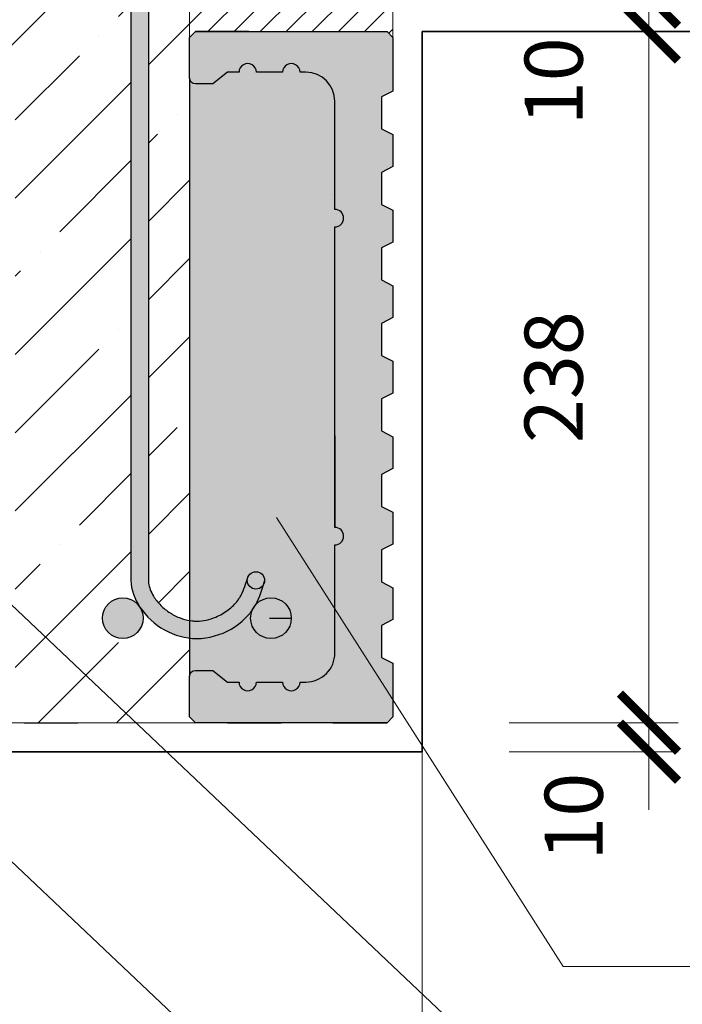
# Model space of a CAD drawing. Units: millimetres. Extents: x 29274 to 31146, y -2159 to -746.
# Drawn here: x 30231 to 30459, y -1845 to -1506 of the extents above; entities that cross this region are included whole.
import ezdxf

# ---------------------------------------------------------------- set-up
doc = ezdxf.new("R2010")
doc.units = ezdxf.units.MM
doc.header["$PDMODE"] = 3
doc.layers.get('0').update_dxf_attribs({"lineweight": 18})
for name, color, linetype, lineweight in [('_WCP detail tenka', 7, 'Continuous', 18), ('ROZVRŽENÍ', 7, 'Continuous', 18), ('šRAFY', 7, 'Continuous', 18)]:
    doc.layers.add(name, color=color, linetype=linetype, lineweight=lineweight)
doc.layers.add('Beton', color=8, linetype='Continuous')
doc.layers.add('Malta', color=8, linetype='Continuous')
doc.styles.get("Standard").update_dxf_attribs({"font": 'ARIAL.TTF'})
doc.styles.add('Techlist', font='ARIALI.TTF')
doc.dimstyles.new('technicke listy', dxfattribs={"dimtxt": 20, "dimasz": 20, "dimexe": 10, "dimexo": 30, "dimgap": 20, "dimtad": 1, "dimdec": 0, "dimtxsty": 'Techlist', "dimblk": 'ARCHTICK', "dimcen": 50, "dimdle": 10, "dimclrd": 256, "dimclre": 256, "dimadec": 0, "dimazin": 0, "dimtfac": 1, "dimtdec": 0, "dimtmove": 2, "dimatfit": 3, "dimfxl": 0, "dimlwd": -1, "dimlwe": -1, "dimarcsym": 0})
doc.dimstyles.new('Vykres polystyren', dxfattribs={"dimtxt": 20, "dimasz": 20, "dimexe": 10, "dimexo": 30, "dimgap": 20, "dimtad": 1, "dimdec": 0, "dimtxsty": 'Standard', "dimblk": 'ARCHTICK', "dimcen": 50, "dimdle": 10, "dimclrd": 256, "dimclre": 256, "dimadec": 0, "dimazin": 0, "dimtfac": 1, "dimtdec": 0, "dimtmove": 0, "dimatfit": 3, "dimfxl": 0, "dimlwd": -1, "dimlwe": -1, "dimarcsym": 0})

# ---------------------------------------------------------------- blocks, each defined once
blk = doc.blocks.new('_ArchTick')
at = {"color": 0, "linetype": 'ByBlock', "const_width": 0.15}
blk.add_lwpolyline([(-0.5, -0.5), (0.5, 0.5)], dxfattribs=at)
blk = doc.blocks.new('*D3')
at = {"layer": '_WCP detail tenka'}
for p, q in [((30447.83608064447, -1499.959348814302), (30447.83608064447, -1757.959348814302)), ((30399.73173600098, -1509.959348814302), (30457.83608064447, -1509.959348814302)), ((30399.73173600099, -1747.959348814302), (30457.83608064447, -1747.959348814302))]:
    blk.add_line(p, q, dxfattribs=at)
at = {"layer": 'Defpoints', "color": 0}
for p in [(30369.73173600098, -1509.959348814302), (30369.73173600099, -1747.959348814302), (30447.83608064447, -1747.959348814302)]:
    blk.add_point(p, dxfattribs=at)
at = {"layer": '_WCP detail tenka', "xscale": 20, "yscale": 20, "zscale": 20}
for p, rotation in [((30447.83608064447, -1509.959348814302), 90), ((30447.83608064447, -1747.959348814302), 270)]:
    blk.add_blockref('_ArchTick', p, dxfattribs=dict(at, rotation=rotation))
at = {"layer": '_WCP detail tenka', "color": 0, "insert": (30417.61779960763, -1628.959348814297), "char_height": 20, "attachment_point": 5, "rotation": 90, "style": 'Techlist'}
blk.add_mtext('238', dxfattribs=at)
blk = doc.blocks.new('*D19')
at = {"layer": '_WCP detail tenka'}
for p, q in [((30447.83608064447, -1497.959348814309), (30447.83608064447, -1477.959348814309)), ((30395.64880124506, -1497.959348814309), (30457.83608064447, -1497.959348814309)), ((30447.83608064447, -1509.959348814302), (30447.83608064447, -1497.959348814309)), ((30399.73173600098, -1509.959348814302), (30457.83608064447, -1509.959348814302)), ((30447.83608064447, -1509.959348814302), (30447.83608064447, -1529.959348814302))]:
    blk.add_line(p, q, dxfattribs=at)
at = {"layer": 'Defpoints', "color": 0}
for p in [(30365.64880124506, -1497.959348814309), (30447.83608064447, -1497.959348814309), (30369.73173600098, -1509.959348814302)]:
    blk.add_point(p, dxfattribs=at)
at = {"layer": '_WCP detail tenka', "xscale": 20, "yscale": 20, "zscale": 20}
for p, rotation in [((30447.83608064447, -1497.959348814309), 270), ((30447.83608064447, -1509.959348814302), 90)]:
    blk.add_blockref('_ArchTick', p, dxfattribs=dict(at, rotation=rotation))
at = {"layer": '_WCP detail tenka', "color": 0, "insert": (30417.62462089003, -1527.082270140294), "char_height": 20, "attachment_point": 5, "rotation": 90, "style": 'Techlist'}
blk.add_mtext('10', dxfattribs=at)
blk = doc.blocks.new('*D26')
at = {"layer": '_WCP detail tenka'}
for p, q in [((30447.83608064447, -1747.959348814302), (30447.83608064447, -1727.959348814302)), ((30399.73173600098, -1747.959348814302), (30457.83608064447, -1747.959348814302)), ((30447.83608064447, -1747.959348814302), (30447.83608064447, -1757.96050993268)), ((30399.73173600098, -1757.96050993268), (30457.83608064447, -1757.96050993268)), ((30447.83608064447, -1757.96050993268), (30447.83608064447, -1777.96050993268))]:
    blk.add_line(p, q, dxfattribs=at)
at = {"layer": 'Defpoints', "color": 0}
for p in [(30369.73173600098, -1747.959348814302), (30369.73173600098, -1757.96050993268), (30447.83608064447, -1757.96050993268)]:
    blk.add_point(p, dxfattribs=at)
at = {"layer": '_WCP detail tenka', "xscale": 20, "yscale": 20, "zscale": 20}
for p, rotation in [((30447.83608064447, -1747.959348814302), 270), ((30447.83608064447, -1757.96050993268), 90)]:
    blk.add_blockref('_ArchTick', p, dxfattribs=dict(at, rotation=rotation))
at = {"layer": '_WCP detail tenka', "color": 0, "insert": (30424.54163161735, -1780.328237017529), "char_height": 20, "attachment_point": 5, "rotation": 90, "style": 'Techlist'}
blk.add_mtext('10', dxfattribs=at)

msp = doc.modelspace()

# ---------------------------------------------------------------- hatches: boundary and pattern name
at = {"layer": 'Beton'}
h = msp.add_hatch(dxfattribs=at)
h.set_pattern_fill('ANSI35', color=256, scale=6, style=0)
h.set_pattern_definition([(45, (-14698.91596005644, -4468.330707554154), (-26.94076836320745, 26.94076836320746), []), (45, (-14671.97518005644, -4468.330707554154), (-26.94076836320745, 26.94076836320746), [47.625, -9.524999999999999, 0, -9.524999999999999])])
edge = h.paths.add_edge_path()
edge.add_line((30992.14922203685, -1207.959348814309), (30089.73173600098, -1207.959348814309))
edge.add_line((30089.73173600098, -1207.959348814309), (30089.73173600098, -1507.959348814302))
edge.add_line((30089.73173600098, -1507.959348814302), (30159.73173600098, -1507.959348814302))
edge.add_line((30159.73173600098, -1507.959348814302), (30159.73173600098, -1518.021875964615))
edge.add_arc((30194.73173600099, -1589.959348814298), 80, 64.05552022763112, 115.9444797723769, ccw=False)
edge.add_line((30229.73173600099, -1518.021875964604), (30229.73173600099, -1730.959348814302))
edge.add_line((30229.73173600099, -1730.959348814302), (30229.73173600099, -1744.959348814303))
edge.add_line((30229.73173600099, -1744.959348814303), (30226.73173600099, -1747.959348814301))
edge.add_line((30226.73173600099, -1747.959348814301), (30291.73173600098, -1747.959348814301))
edge.add_line((30291.73173600098, -1747.959348814301), (30289.73173600098, -1745.959348814302))
edge.add_line((30289.73173600098, -1745.959348814302), (30289.73173600098, -1731.959348814302))
edge.add_line((30289.73173600098, -1731.959348814302), (30289.73173600099, -1718.814895500152))
edge.add_spline(control_points=[(30289.73173600099, -1718.814895500154), (30282.86478658093, -1718.011763276187), (30276.42989875065, -1713.925425034448), (30272.62883080082, -1708.187840770832)], knot_values=[9.728805408450352, 9.728805408450352, 9.728805408450352, 9.728805408450352, 29.68851080958503, 29.68851080958503, 29.68851080958503, 29.68851080958503], degree=3, periodic=0)
edge.add_arc((30266.73173600098, -1711.959348814309), 7, 2.9672264645341784e-11, 32.60109350862399, ccw=False)
edge.add_arc((30266.73173600098, -1711.959348814305), 7, -180, 0, ccw=False)
edge.add_arc((30266.73173600098, -1711.959348814305), 7, 34.01323788440948, 180.0000000000074, ccw=False)
edge.add_spline(control_points=[(30272.5340944642, -1708.043657781507), (30270.73439467424, -1705.281854333692), (30269.54912450253, -1702.146686037019), (30269.54912450253, -1698.959348814305)], knot_values=[0, 0, 0, 0, 9.56201166814085, 9.56201166814085, 9.56201166814085, 9.56201166814085], degree=3, periodic=0)
edge.add_line((30269.54912450252, -1698.959348814262), (30269.54912450253, -1497.959348814309))
edge.add_line((30269.54912450253, -1497.959348814309), (30234.73173600098, -1497.959348814309))
edge.add_line((30234.73173600098, -1497.959348814309), (30234.73173600097, -1437.95934881431))
edge.add_line((30234.73173600097, -1437.95934881431), (30262.3837980039, -1437.959348814309))
edge.add_line((30262.3837980039, -1437.959348814309), (30269.54912450252, -1425.635535165511))
edge.add_line((30269.54912450252, -1425.635535165511), (30269.54912450251, -1415.953140537485))
edge.add_line((30269.54912450251, -1415.953140537485), (30164.35751071635, -1415.953140537482))
edge.add_arc((30164.35751071635, -1406.953140537482), 8.999999999999998, 180, 270, ccw=False)
edge.add_line((30155.35751071635, -1406.953140537482), (30155.35751071635, -1269.624417678808))
edge.add_arc((30164.35751071635, -1269.624417678808), 8.999999999999998, 90, 180, ccw=False)
edge.add_line((30164.35751071635, -1260.624417678808), (30305.19384457096, -1260.624417678808))
edge.add_arc((30305.19384457096, -1269.624417678808), 8.999999999999998, 0, 90, ccw=False)
edge.add_line((30314.19384457096, -1269.624417678808), (30314.19384457096, -1327.629549372096))
edge.add_line((30314.19384457096, -1327.629549372096), (30327.14265002191, -1327.629549372096))
edge.add_arc((30334.3610058415, -1336.02540726702), 11.07226672953433, 88.08121996004849, 130.6873626606537, ccw=False)
edge.add_arc((30335.10246616047, -1336.02540726702), 11.07226672953428, 49.312637339347816, 91.91878003995151, ccw=False)
edge.add_line((30342.32082198006, -1327.629549372095), (30359.73173600099, -1327.629549372095))
edge.add_line((30359.73173600099, -1327.629549372095), (30359.73173600098, -1267.959348814309))
edge.add_line((30359.73173600098, -1267.959348814309), (30964.53978065166, -1267.959348814309))
edge.add_line((30964.53978065166, -1267.959348814309), (30975.58355720574, -1267.95934881431))
edge.add_line((30975.58355720574, -1267.95934881431), (30992.14922203685, -1207.959348814309))
h.paths.add_polyline_path([(30330.05307317375, -1261.624417678808, -1), (30324.05307317375, -1261.624417678808, -1)], flags=16)
h.paths.add_polyline_path([(30530.05307317375, -1261.624417678808, -1), (30524.05307317375, -1261.624417678808, -1)], flags=16)
h.paths.add_polyline_path([(30730.05307317375, -1261.624417678808, -1), (30724.05307317375, -1261.624417678808, -1)], flags=16)
h.paths.add_polyline_path([(30314.19384457096, -1269.624417678808, 0.4142135623730951), (30305.19384457096, -1260.624417678808), (30164.35751071635, -1260.624417678808, 0.4142135623730951), (30155.35751071635, -1269.624417678808), (30155.35751071635, -1406.953140537482, 0.4142135623730951), (30164.35751071635, -1415.953140537482), (30269.54912450253, -1415.953140537485), (30269.54912450253, -1359.959348814305, -0.4142132398368651), (30272.54912119891, -1356.959348814304, -0.4142133204706493), (30268.54912450253, -1352.959348814305, -1), (30276.54912450253, -1352.959348814305, -0.4142135623730951), (30272.54912450253, -1356.959348814305, -0.4142135623723848), (30275.54912450253, -1359.959348814305), (30275.54912450253, -1415.315993982415), (30314.19384457095, -1348.850030606577)], flags=17)
h.paths.add_polyline_path([(30158.35751071635, -1269.624417678808, -1), (30170.35751071635, -1269.624417678808, -1)], flags=16)
h.paths.add_polyline_path([(30299.19384457096, -1269.624417678808, -1), (30311.19384457096, -1269.624417678808, -1)], flags=16)
h.paths.add_polyline_path([(30170.35751071635, -1406.953140537482, -1), (30158.35751071635, -1406.953140537482, -1)], flags=16)
h.paths.add_polyline_path([(30359.73173600099, -1327.629549372095), (30342.32082198006, -1327.629549372095, -0.1148088203510146), (30345.28583022302, -1331.678662864666), (30359.73173600098, -1356.524516131801)], flags=17)
h.paths.add_polyline_path([(30324.17764177894, -1331.678662864686, -0.1148088203515779), (30327.14265002191, -1327.629549372095), (30314.19384457096, -1327.629549372096), (30314.19384457096, -1348.850030606574)], flags=16)
h.paths.add_polyline_path([(30345.28583022303, -1331.678662864686, 0.1148088203515784), (30342.32082198006, -1327.629549372095), (30327.14265002191, -1327.629549372095, 0.1148088203515779), (30324.17764177894, -1331.678662864686), (30314.19384457097, -1348.850030606584), (30314.19384457096, -1406.953140537486, -0.4142135623730951), (30305.19384457096, -1415.953140537486), (30275.54912450253, -1415.953140537484), (30275.54912450253, -1437.95934881431), (30359.73173600098, -1437.95934881431), (30359.73173600098, -1356.524516131791)], flags=17)
h.paths.add_polyline_path([(30314.19384457095, -1348.850030606576), (30275.54912450253, -1415.315993982404), (30275.54912450253, -1415.953140537485), (30305.19384457096, -1415.953140537486, 0.4142135623730951), (30314.19384457096, -1406.953140537486)], flags=16)
h.paths.add_polyline_path([(30311.19384457096, -1406.953140537486, -1), (30299.19384457096, -1406.953140537486, -1)], flags=16)
h.paths.add_polyline_path([(30269.54912450253, -1425.635535165489), (30262.38379800389, -1437.959348814309), (30269.54912450253, -1437.959348814309)], flags=17)
edge = h.paths.add_edge_path(flags=17)
edge.add_line((30289.73173600098, -1525.959348814302), (30289.73173600098, -1511.959348814302))
edge.add_line((30289.73173600098, -1511.959348814302), (30289.73173600098, -1497.95934881431))
edge.add_line((30289.73173600098, -1497.95934881431), (30275.54912450253, -1497.95934881431))
edge.add_line((30275.54912450253, -1497.95934881431), (30275.54912450252, -1698.959348814297))
edge.add_spline(control_points=[(30275.54912450253, -1698.959348814305), (30275.54912450253, -1699.274014473312), (30275.57068344283, -1699.597637224126), (30275.70504778098, -1700.611094010776), (30275.89051217144, -1701.335581202065), (30276.46119328612, -1702.838133891521), (30276.846420644, -1703.614438926086), (30277.65805595982, -1704.938721600431), (30278.04218158009, -1705.48893786103), (30278.87488746991, -1706.545538088778), (30279.32541271885, -1707.054783906427), (30280.76676508663, -1708.511275948578), (30281.8478358943, -1709.38675404873), (30284.16678187644, -1710.878616642201), (30285.40408981038, -1711.494702424143), (30287.67976672269, -1712.323099747147), (30288.70565976974, -1712.592679325314), (30289.73173600098, -1712.759354047455)], knot_values=[0, 0, 0, 0, 1.768407154066553, 1.768407154066553, 5.3640084766076, 5.3640084766076, 8.959609799148646, 8.959609799148646, 11.56823619138452, 11.56823619138452, 14.1768625836204, 14.1768625836204, 19.39411536809215, 19.39411536809215, 24.61136815256391, 24.61136815256391, 28.74767679964388, 28.74767679964388, 28.74767679964388, 28.74767679964388], degree=3, periodic=0)
edge.add_line((30289.73173600098, -1712.759354047454), (30289.73173600098, -1525.959348814302))
at = {"layer": 'Malta'}
h = msp.add_hatch(dxfattribs=at)
h.set_pattern_fill('ANSI31,_I', color=256, scale=2, style=2)
h.set_pattern_definition([(45, (-14698.91596005644, -4468.330707554154), (-4.490128060534576, 4.490128060534577), [])])
h.paths.add_polyline_path([(30359.73173600098, -1497.959348814309), (30289.73173600098, -1497.959348814309), (30289.73173600098, -1511.959348814295), (30291.73173600098, -1509.959348814301), (30310.05616435969, -1509.959348814302), (30357.73173600098, -1509.959348814302), (30359.73173600098, -1511.959348814304)])
at = {"layer": 'šRAFY', "lineweight": 25}
h = msp.add_hatch(color=7, dxfattribs=at)
edge = h.paths.add_edge_path()
edge.add_line((30275.54912450253, -1415.953140537483), (30269.54912450253, -1415.953140537482))
edge.add_line((30269.54912450253, -1415.953140537482), (30269.54912450253, -1698.959348814256))
edge.add_spline(control_points=[(30269.54912450253, -1698.959348814305), (30269.54912450253, -1702.146686037057), (30270.73439467426, -1705.281854333767), (30272.53409446427, -1708.043657781607)], knot_values=[0, 0, 0, 0, 9.562011668256154, 9.562011668256154, 9.562011668256154, 9.562011668256154], degree=3, periodic=0)
edge.add_arc((30266.73173600096, -1711.959348814276), 6.999999999999999, 32.601093510910914, 34.013237883472584, ccw=False)
edge.add_spline(control_points=[(30272.62883080076, -1708.187840770727), (30276.42989875058, -1713.925425034396), (30282.86478658089, -1718.011763276179), (30289.73173600098, -1718.814895500153)], knot_values=[9.728805408327991, 9.728805408327991, 9.728805408327991, 9.728805408327991, 29.68851080957506, 29.68851080957506, 29.68851080957506, 29.68851080957506], degree=3, periodic=0)
edge.add_line((30289.73173600098, -1718.814895500153), (30289.73173600098, -1712.759354047454))
edge.add_spline(control_points=[(30289.73173600098, -1712.759354047454), (30288.70565976974, -1712.592679325314), (30287.67976672269, -1712.323099747147), (30285.40408981038, -1711.494702424143), (30284.16678187644, -1710.878616642201), (30281.8478358943, -1709.38675404873), (30280.76676508663, -1708.511275948578), (30279.32541271885, -1707.054783906427), (30278.87488746991, -1706.545538088778), (30278.04218158009, -1705.48893786103), (30277.65805595982, -1704.938721600431), (30276.846420644, -1703.614438926086), (30276.46119328612, -1702.838133891521), (30275.89051217144, -1701.335581202065), (30275.70504778098, -1700.611094010776), (30275.57068344283, -1699.597637224126), (30275.54912450253, -1699.274014473312), (30275.54912450253, -1698.959348814305)], knot_values=[0, 0, 0, 0, 4.136308647079979, 4.136308647079979, 9.353561431551732, 9.353561431551732, 14.57081421602348, 14.57081421602348, 17.17944060825936, 17.17944060825936, 19.78806700049524, 19.78806700049524, 23.38366832303628, 23.38366832303628, 26.97926964557733, 26.97926964557733, 28.74767679964388, 28.74767679964388, 28.74767679964388, 28.74767679964388], degree=3, periodic=0)
edge.add_line((30275.54912450253, -1698.959348814314), (30275.54912450253, -1415.953140537483))
h.paths.add_polyline_path([(30275.54912450253, -1359.959348814305, 1), (30269.54912450253, -1359.959348814305), (30269.54912450253, -1415.953140537483), (30275.54912450253, -1415.953140537483)])
edge = h.paths.add_edge_path()
edge.add_spline(control_points=[(30312.50463971849, -1707.30344240915), (30313.68193878527, -1705.172778079478), (30314.41661861755, -1702.843012414778), (30315.12365526687, -1700.515894540511)], knot_values=[55.48101703818534, 55.48101703818534, 55.48101703818534, 55.48101703820473, 62.75558283734008, 62.75558283734008, 62.75558283734008, 62.75558283734008], degree=3, periodic=0)
edge.add_arc((30312.55905677934, -1698.959348814302), 3.000000000000298, 180.0000000000608, 328.7449521400821, ccw=False)
edge.add_arc((30312.55905677934, -1698.9593488143), 3.000000000000298, 166.258941673578, 180.0000000000999, ccw=False)
edge.add_spline(control_points=[(30309.64491932444, -1698.246745913706), (30309.50039221353, -1698.672329439716), (30309.39059696686, -1699.02649603595), (30308.90627216217, -1700.557188913561), (30308.53499092144, -1701.638955734097), (30307.95974834706, -1703.008564480886), (30307.78068851998, -1703.398949695245), (30307.40872773076, -1704.133187559319), (30307.21882405625, -1704.471778029218), (30306.79008079854, -1705.16119493642), (30306.55273233714, -1705.507440752672), (30305.40975326033, -1707.027735640275), (30304.29087185557, -1708.146230504442), (30301.72549898856, -1710.101138899712), (30300.28077339287, -1710.936388719898), (30297.68524236328, -1712.023817154053), (30296.56695781918, -1712.374427238337), (30294.33855585525, -1712.842943216501), (30293.23073810776, -1712.960893264326), (30291.61816169006, -1712.958669441652), (30291.07760905937, -1712.928285465458), (30290.2680388036, -1712.839440714071), (30289.99988114713, -1712.802911257304), (30289.73173600098, -1712.759354047454)], knot_values=[28.74767679964388, 28.74767679964388, 28.74767679964388, 28.74767679964388, 29.90221106442727, 29.90221106442727, 33.86300642808123, 33.86300642808123, 35.5776877131546, 35.5776877131546, 37.29236899822796, 37.29236899822796, 39.05432216242504, 39.05432216242504, 45.14260781047686, 45.14260781047686, 51.23089345852868, 51.23089345852868, 55.60388217747596, 55.60388217747596, 59.97687089642324, 59.97687089642324, 62.16336525589687, 62.16336525589687, 63.24430939328865, 63.24430939328865, 63.24430939328865, 63.24430939328865], degree=3, periodic=0)
edge.add_line((30289.73173600098, -1712.759354047454), (30289.73173600098, -1718.814895500153))
edge.add_spline(control_points=[(30289.73173600098, -1718.814895500153), (30290.56007070748, -1718.911774369404), (30298.7213113945, -1719.391950278844), (30307.11416217669, -1715.030353528865), (30311.2898070678, -1709.220452755671)], knot_values=[29.68851080957506, 29.68851080957506, 29.68851080957506, 29.68851080957506, 32.09617623768431, 53.2315622261735, 53.2315622261735, 53.2315622261735, 53.2315622261735], degree=3, periodic=0)
edge.add_arc((30317.73173600098, -1711.959348814304), 7.000000000000001, 138.3077399933822, 156.9664004971066, ccw=False)
at = {"layer": 'šRAFY', "lineweight": 25, "true_color": 0xee8a3e}
msp.add_hatch(color=23, dxfattribs=at).paths.add_polyline_path([(30289.73173600098, -1511.959348814302), (30291.73173600098, -1509.959348814302), (30310.05616435969, -1509.959348814302), (30357.73173600098, -1509.959348814302), (30359.73173600098, -1511.959348814302), (30359.73173600098, -1530.459348814309), (30355.73173600098, -1532.459348814309), (30355.73173600098, -1543.459348814309), (30359.73173600098, -1545.459348814309), (30359.73173600098, -1556.459348814309), (30355.73173600098, -1558.459348814309), (30355.73173600098, -1569.459348814309), (30359.73173600098, -1571.459348814309), (30359.73173600098, -1582.459348814309), (30355.73173600098, -1584.459348814309), (30355.73173600098, -1595.459348814302), (30359.73173600098, -1597.459348814302), (30359.73173600098, -1608.459348814302), (30355.73173600098, -1610.459348814302), (30355.73173600098, -1621.459348814302), (30359.73173600098, -1623.459348814302), (30359.73173600098, -1628.959348814302), (30359.73173600098, -1634.459348814302), (30355.73173600098, -1636.459348814302), (30355.73173600098, -1647.459348814302), (30359.73173600098, -1649.459348814302), (30359.73173600098, -1660.459348814302), (30355.73173600098, -1662.459348814302), (30355.73173600098, -1673.459348814302), (30359.73173600098, -1675.459348814302), (30359.73173600098, -1686.459348814302), (30355.73173600098, -1688.459348814302), (30355.73173600098, -1699.459348814302), (30359.73173600098, -1701.459348814302), (30359.73173600098, -1712.459348814302), (30355.73173600098, -1714.459348814302), (30355.73173600098, -1725.459348814295), (30359.73173600098, -1727.459348814295), (30359.73173600098, -1745.959348814302), (30357.73173600098, -1747.959348814302), (30291.73173600098, -1747.959348814302), (30289.73173600098, -1745.959348814302), (30289.73173600098, -1731.959348814302, -0.4142135623730951), (30291.73173600098, -1729.959348814302), (30297.73173600098, -1729.959348814302), (30302.73173600098, -1733.959348814302), (30306.73173600098, -1733.959348814302, 1), (30312.73173600098, -1733.959348814302), (30321.73173600098, -1733.959348814309, 1), (30327.73173600098, -1733.959348814302), (30329.73173600098, -1733.959348814302, 0.4142135623732208), (30339.73173600098, -1723.959348814298), (30339.73173600098, -1686.709348814316, 1), (30339.73173600098, -1680.709348814316), (30339.73173600098, -1577.209348814287, 1), (30339.73173600098, -1571.209348814287), (30339.73173600098, -1533.959348814302, 0.4142135623730816), (30329.73173600098, -1523.959348814302), (30327.73173600098, -1523.959348814302, 1), (30321.73173600098, -1523.959348814302), (30312.73173600098, -1523.959348814302, 1), (30306.73173600098, -1523.959348814302), (30302.73173600098, -1523.959348814302), (30297.73173600098, -1527.959348814302), (30291.73173600098, -1527.959348814302, -0.4142135623730951), (30289.73173600098, -1525.959348814302)])
at = {"layer": 'šRAFY', "true_color": 0xd1d3d4}
h = msp.add_hatch(color=254, dxfattribs=at)
edge = h.paths.add_edge_path()
edge.add_line((30339.73173600098, -1649.209348814258), (30339.73173600098, -1577.209348814287))
edge.add_arc((30339.73173600098, -1574.209348814287), 3, 270, 450)
edge.add_line((30339.73173600098, -1571.209348814287), (30339.73173600098, -1533.959348814302))
edge.add_arc((30329.73173600098, -1533.959348814302), 10.00000000000057, 2.605510395054913e-12, 90)
edge.add_line((30329.73173600098, -1523.959348814302), (30327.73173600098, -1523.959348814302))
edge.add_arc((30324.73173600098, -1523.959348814302), 3, 0, 180)
edge.add_line((30321.73173600098, -1523.959348814302), (30312.73173600098, -1523.959348814302))
edge.add_arc((30309.73173600098, -1523.959348814302), 3, 0, 180)
edge.add_line((30306.73173600098, -1523.959348814302), (30302.73173600098, -1523.959348814302))
edge.add_line((30302.73173600098, -1523.959348814302), (30297.73173600098, -1527.959348814302))
edge.add_line((30297.73173600098, -1527.959348814302), (30291.73173600098, -1527.959348814302))
edge.add_arc((30291.73173600098, -1525.959348814302), 2, 180, 270, ccw=False)
edge.add_line((30289.73173600098, -1525.959348814302), (30289.73173600098, -1712.759354047454))
edge.add_spline(control_points=[(30289.73173600098, -1712.759354047454), (30289.99988114713, -1712.802911257304), (30290.2680388036, -1712.839440714071), (30291.07760905937, -1712.928285465458), (30291.61816169006, -1712.958669441652), (30293.23073810776, -1712.960893264326), (30294.33855585525, -1712.842943216501), (30296.56695781918, -1712.374427238337), (30297.68524236328, -1712.023817154053), (30300.28077339287, -1710.936388719898), (30301.72549898856, -1710.101138899712), (30304.29087185557, -1708.146230504442), (30305.40975326033, -1707.027735640275), (30306.55273233714, -1705.507440752672), (30306.79008079854, -1705.16119493642), (30307.21882405625, -1704.471778029218), (30307.40872773076, -1704.133187559319), (30307.78068851998, -1703.398949695245), (30307.95974834706, -1703.008564480886), (30308.53499092144, -1701.638955734097), (30308.90627216217, -1700.557188913561), (30309.39059696686, -1699.02649603595), (30309.50039221353, -1698.672329439716), (30309.64491932444, -1698.246745913706)], knot_values=[28.74767679964388, 28.74767679964388, 28.74767679964388, 28.74767679964388, 29.82862093703566, 29.82862093703566, 32.01511529650929, 32.01511529650929, 36.38810401545657, 36.38810401545657, 40.76109273440385, 40.76109273440385, 46.84937838245567, 46.84937838245567, 52.93766403050749, 52.93766403050749, 54.69961719470457, 54.69961719470457, 56.41429847977793, 56.41429847977793, 58.1289797648513, 58.1289797648513, 62.08977512850526, 62.08977512850526, 63.24430939328865, 63.24430939328865, 63.24430939328865, 63.24430939328865], degree=3, periodic=0)
edge.add_arc((30312.55905677934, -1698.959348814303), 3.000000000000298, -5.212541509536095e-11, 166.2589416735317, ccw=False)
edge.add_arc((30312.55905677934, -1698.959348814305), 3, -180, 0, ccw=False)
edge.add_arc((30312.55905677934, -1698.9593488143), 3.000000000000298, 166.258941673578, 180.0000000000999, ccw=False)
edge.add_spline(control_points=[(30309.64491932444, -1698.246745913706), (30309.50039221353, -1698.672329439716), (30309.39059696686, -1699.02649603595), (30308.90627216217, -1700.557188913561), (30308.53499092144, -1701.638955734097), (30307.95974834706, -1703.008564480886), (30307.78068851998, -1703.398949695245), (30307.40872773076, -1704.133187559319), (30307.21882405625, -1704.471778029218), (30306.79008079854, -1705.16119493642), (30306.55273233714, -1705.507440752672), (30305.40975326033, -1707.027735640275), (30304.29087185557, -1708.146230504442), (30301.72549898856, -1710.101138899712), (30300.28077339287, -1710.936388719898), (30297.68524236328, -1712.023817154053), (30296.56695781918, -1712.374427238337), (30294.33855585525, -1712.842943216501), (30293.23073810776, -1712.960893264326), (30291.61816169006, -1712.958669441652), (30291.07760905937, -1712.928285465458), (30290.2680388036, -1712.839440714071), (30289.99988114713, -1712.802911257304), (30289.73173600098, -1712.759354047454)], knot_values=[28.74767679964388, 28.74767679964388, 28.74767679964388, 28.74767679964388, 29.90221106442727, 29.90221106442727, 33.86300642808123, 33.86300642808123, 35.5776877131546, 35.5776877131546, 37.29236899822796, 37.29236899822796, 39.05432216242504, 39.05432216242504, 45.14260781047686, 45.14260781047686, 51.23089345852868, 51.23089345852868, 55.60388217747596, 55.60388217747596, 59.97687089642324, 59.97687089642324, 62.16336525589687, 62.16336525589687, 63.24430939328865, 63.24430939328865, 63.24430939328865, 63.24430939328865], degree=3, periodic=0)
edge.add_line((30289.73173600098, -1712.759354047454), (30289.73173600098, -1731.959348814302))
edge.add_arc((30291.73173600098, -1731.959348814302), 2, 90, 180, ccw=False)
edge.add_line((30291.73173600098, -1729.959348814302), (30297.73173600098, -1729.959348814302))
edge.add_line((30297.73173600098, -1729.959348814302), (30302.73173600098, -1733.959348814302))
edge.add_line((30302.73173600098, -1733.959348814302), (30306.73173600098, -1733.959348814302))
edge.add_arc((30309.73173600098, -1733.959348814302), 3, 180, 360)
edge.add_line((30312.73173600098, -1733.959348814302), (30321.73173600098, -1733.959348814309))
edge.add_arc((30324.73173600098, -1733.959348814305), 3, 180.0000000000695, 360.0000000000695)
edge.add_line((30327.73173600098, -1733.959348814302), (30329.73173600098, -1733.959348814302))
edge.add_arc((30329.73173600098, -1723.959348814299), 10.00000000000303, 269.9999999999791, 360)
edge.add_line((30339.73173600098, -1723.959348814299), (30339.73173600098, -1686.709348814316))
edge.add_arc((30339.73173600098, -1683.709348814316), 3, 270, 450)
edge.add_line((30339.73173600098, -1680.709348814316), (30339.73173600098, -1649.209348814258))
h.paths.add_polyline_path([(30324.73173600098, -1711.959348814305, -1), (30310.73173600098, -1711.959348814305, -1)], flags=16)
at = {"layer": 'šRAFY', "lineweight": 25}
h = msp.add_hatch(color=256, dxfattribs=at)
edge = h.paths.add_edge_path()
edge.add_arc((30312.55905677934, -1698.959348814305), 3.000000000000298, 346.96278500370255, 450, ccw=False)
edge.add_spline(control_points=[(30315.48172802365, -1699.636100465706), (30315.44000307627, -1699.77172986068), (30315.39826437386, -1699.907432102393), (30315.35643660196, -1700.043168969149)], knot_values=[63.28034388147277, 63.28034388147277, 63.28034388147277, 63.28034388147277, 63.70605121772314, 63.70605121772314, 63.70605121772314, 63.70605121772314], degree=3, periodic=0)
edge.add_arc((30312.55905677934, -1698.959348814305), 3.000000000000298, 270, 338.8215804389985, ccw=False)
edge.add_arc((30312.55905677934, -1698.959348814305), 3, 450, 630, ccw=False)
h = msp.add_hatch(color=7, dxfattribs=at)
edge = h.paths.add_edge_path()
edge.add_arc((30266.73173600098, -1711.959348814305), 7, 90.00000000000001, 270)
edge.add_arc((30266.73173600098, -1711.959348814305), 6.999999999999999, 270.0000000000019, 392.6010935167604)
edge.add_spline(control_points=[(30272.62883080047, -1708.187840770292), (30272.59657607788, -1708.139179662883), (30272.56451152992, -1708.090400092604), (30272.53264030199, -1708.041503833898)], knot_values=[9.55955205627517, 9.55955205627517, 9.55955205627517, 9.55955205715461, 9.728805408114193, 9.728805408114193, 9.728805408114193, 9.728805408114193], degree=3, periodic=0)
edge.add_arc((30266.73173600098, -1711.959348814305), 7.000000000000001, 394.0345098500738, 450)
h = msp.add_hatch(color=7, dxfattribs=at)
edge = h.paths.add_edge_path()
edge.add_spline(control_points=[(30312.50463971869, -1707.303442408815), (30312.14824860515, -1707.932328043373), (30311.75418219192, -1708.544141130753), (30311.32606182952, -1709.136701402897)], knot_values=[53.32504052729516, 53.32504052729516, 53.32504052729516, 53.32504052785107, 55.48101703876261, 55.48101703876261, 55.48101703876261, 55.48101703876261], degree=3, periodic=0)
edge.add_arc((30317.73173600098, -1711.959348814305), 7.000000000000001, 156.2194080768757, 270)
edge.add_arc((30317.73173600098, -1711.959348814305), 7, 270, 450)
edge.add_arc((30317.73173600098, -1711.959348814305), 7.000000000000001, 449.9999999999963, 498.3077399932586)

# ---------------------------------------------------------------- linework, layer by layer
for p, q in [((30359.73173600098, -1526.959348814305), (30359.73173600098, -1518.02187596461)), ((30234.81592522921, -1747.959348814302), (30298.81592522922, -1747.959348814302)), ((30287.03173600099, -1747.959348814302), (30236.83173600098, -1747.959348814302)), ((30357.03173600099, -1747.959348814302), (30306.83173600098, -1747.959348814302))]:
    msp.add_line(p, q)
at = {"layer": '_WCP detail tenka', "linetype": 'Continuous', "lineweight": 35}
for p, q in [((30369.73173600098, -1509.959348814302), (30908.86490536291, -1509.959348814302)), ((30369.73173600098, -1757.959348814302), (30369.73173600098, -1509.959348814302))]:
    msp.add_line(p, q, dxfattribs=at)
at = {"layer": '_WCP detail tenka'}
msp.add_line((30369.73173600098, -1757.959348813589), (30369.73173600098, -1866.331843688894), dxfattribs=at)
at = {"layer": '_WCP detail tenka', "linetype": 'Continuous', "lineweight": 25}
msp.add_lwpolyline([(30357.73173600098, -1747.959348814302), (30291.73173600098, -1747.959348814302), (30289.73173600098, -1745.959348814302), (30289.73173600098, -1731.959348814302, -0.4142135623730951), (30291.73173600098, -1729.959348814302), (30297.73173600098, -1729.959348814302), (30302.73173600098, -1733.959348814302), (30306.73173600098, -1733.959348814302, 1.000000000000227), (30312.73173600098, -1733.959348814302), (30321.73173600098, -1733.959348814309, 1.000000000000227), (30327.73173600098, -1733.959348814302), (30329.73173600098, -1733.959348814302, 0.414213562373131), (30339.73173600098, -1723.959348814302), (30339.73173600098, -1686.709348814316, 0.9999999999999999), (30339.73173600098, -1680.709348814316), (30339.73173600098, -1649.209348814258), (30339.73173600098, -1680.709348814316), (30339.73173600098, -1577.209348814287, 0.9999999999999999), (30339.73173600098, -1571.209348814287), (30339.73173600098, -1533.959348814302, 0.4142135623730617), (30329.73173600098, -1523.959348814302), (30327.73173600098, -1523.959348814302, 1.000000000000227), (30321.73173600098, -1523.959348814302), (30312.73173600098, -1523.959348814302, 1.000000000000227), (30306.73173600098, -1523.959348814302), (30302.73173600098, -1523.959348814302), (30297.73173600098, -1527.959348814302), (30291.73173600098, -1527.959348814302, -0.4142135623730951), (30289.73173600098, -1525.959348814302), (30289.73173600098, -1511.959348814302), (30291.73173600098, -1509.959348814302), (30310.05616435969, -1509.959348814302), (30291.73173600098, -1509.959348814302), (30357.73173600098, -1509.959348814302), (30359.73173600098, -1511.959348814302), (30359.73173600098, -1530.459348814309), (30355.73173600098, -1532.459348814309), (30355.73173600098, -1543.459348814309), (30359.73173600098, -1545.459348814309), (30359.73173600098, -1556.459348814309), (30355.73173600098, -1558.459348814309), (30355.73173600098, -1569.459348814309), (30359.73173600098, -1571.459348814309), (30359.73173600098, -1582.459348814309), (30355.73173600098, -1584.459348814309), (30355.73173600098, -1595.459348814302), (30359.73173600098, -1597.459348814302), (30359.73173600098, -1608.459348814302), (30355.73173600098, -1610.459348814302), (30355.73173600098, -1621.459348814302), (30359.73173600098, -1623.459348814302), (30359.73173600098, -1628.959348814302), (30359.73173600098, -1634.459348814302), (30355.73173600098, -1636.459348814302), (30355.73173600098, -1647.459348814302), (30359.73173600098, -1649.459348814302), (30359.73173600098, -1660.459348814302), (30355.73173600098, -1662.459348814302), (30355.73173600098, -1673.459348814302), (30359.73173600098, -1675.459348814302), (30359.73173600098, -1686.459348814302), (30355.73173600098, -1688.459348814302), (30355.73173600098, -1699.459348814302), (30359.73173600098, -1701.459348814302), (30359.73173600098, -1712.459348814302), (30355.73173600098, -1714.459348814302), (30355.73173600098, -1725.459348814295), (30359.73173600098, -1727.459348814295), (30359.73173600098, -1745.959348814302), (30357.73173600098, -1747.959348814302), (30339.05573079289, -1747.959348814302)], format="xyb", close=True, dxfattribs=at)
at = {"layer": 'ROZVRŽENÍ', "lineweight": 25}
for p, q in [((30269.54912450253, -1359.959348814305), (30269.54912450253, -1698.959348814305)), ((30275.54912450253, -1359.959348814305), (30275.54912450253, -1698.959348814305))]:
    msp.add_line(p, q, dxfattribs=at)
for centre, radius in [((30312.55905677934, -1698.959348814305), 3.000000000000298), ((30266.73173600098, -1711.959348814305), 7), ((30317.73173600098, -1711.959348814305), 7)]:
    msp.add_circle(centre, radius, dxfattribs=at)
at = {"layer": 'šRAFY'}
for p, q in [((30289.73173600098, -1511.959348814302), (30289.73173600098, -1497.959348814309)), ((30359.73173600098, -1518.02187596461), (30359.73173600098, -1497.959348814302)), ((30359.73173600098, -1518.02187596461), (30359.73173600098, -1497.959348814302)), ((30159.73173600098, -1747.959348814302), (30234.73173600098, -1747.959348814302)), ((30226.73173600099, -1747.959348814301), (30304.73173600098, -1747.959348814302)), ((30232.73173600098, -1747.959348814302), (30251.20993008271, -1747.959348814302)), ((30302.73173600098, -1747.959348814302), (30321.20993008271, -1747.959348814302))]:
    msp.add_line(p, q, dxfattribs=at)
at = {"layer": 'šRAFY', "lineweight": 25}
for p, q in [((30289.73173600098, -1525.959348814302), (30289.73173600098, -1731.959348814302)), ((30317.23173600098, -1711.959348814305), (30324.73173600098, -1711.959348814307)), ((30232.73173600098, -1747.959348814302), (30251.20993008271, -1747.959348814302)), ((30302.73173600098, -1747.959348814302), (30321.20993008271, -1747.959348814302))]:
    msp.add_line(p, q, dxfattribs=at)
at = {"layer": 'šRAFY', "color": 8, "lineweight": 25}
msp.add_line((30338.82702901129, -1566.034642715531), (30338.82702901129, -1566.034642715531), dxfattribs=at)
at = {"layer": 'šRAFY', "lineweight": 35}
msp.add_line((30177.73861417347, -1757.937056140076), (30369.73173600098, -1757.959348814302), dxfattribs=at)
at = {"layer": 'šRAFY', "lineweight": 25}
msp.add_open_spline([(30275.54912450253, -1698.959348814305), (30275.54912450253, -1699.274014473312), (30275.57068344283, -1699.597637224126), (30275.70504778098, -1700.611094010776), (30275.89051217144, -1701.335581202065), (30276.46119328612, -1702.838133891521), (30276.846420644, -1703.614438926086), (30277.65805595982, -1704.938721600431), (30278.04218158009, -1705.48893786103), (30278.87488746991, -1706.545538088778), (30279.32541271885, -1707.054783906427), (30280.76676508663, -1708.511275948578), (30281.8478358943, -1709.38675404873), (30284.16678187644, -1710.878616642201), (30285.40408981038, -1711.494702424143), (30287.94275527896, -1712.418833467002), (30289.24318938331, -1712.726970559312), (30291.07760905937, -1712.928285465458), (30291.61816169006, -1712.958669441652), (30293.23073810776, -1712.960893264326), (30294.33855585525, -1712.842943216501), (30296.56695781918, -1712.374427238337), (30297.68524236328, -1712.023817154053), (30300.28077339287, -1710.936388719898), (30301.72549898856, -1710.101138899712), (30304.29087185557, -1708.146230504442), (30305.40975326033, -1707.027735640275), (30306.55273233714, -1705.507440752672), (30306.79008079854, -1705.16119493642), (30307.21882405625, -1704.471778029218), (30307.40872773076, -1704.133187559319), (30307.78068851998, -1703.398949695245), (30307.95974834706, -1703.008564480886), (30308.53499092144, -1701.638955734097), (30308.90627216217, -1700.557188913561), (30309.43431516983, -1698.888326069731), (30309.58829195105, -1698.387650631268), (30309.83718188969, -1697.697842934373)], degree=3, knots=[0, 0, 0, 0, 1.768407154066553, 1.768407154066553, 5.3640084766076, 5.3640084766076, 8.959609799148646, 8.959609799148646, 11.56823619138452, 11.56823619138452, 14.1768625836204, 14.1768625836204, 19.39411536809215, 19.39411536809215, 24.61136815256391, 24.61136815256391, 29.82862093703566, 29.82862093703566, 32.01511529650929, 32.01511529650929, 36.38810401545657, 36.38810401545657, 40.76109273440385, 40.76109273440385, 46.84937838245567, 46.84937838245567, 52.93766403050749, 52.93766403050749, 54.69961719470457, 54.69961719470457, 56.41429847977793, 56.41429847977793, 58.1289797648513, 58.1289797648513, 62.08977512850526, 62.08977512850526, 63.706051217723, 63.706051217723, 63.706051217723, 63.706051217723], dxfattribs=at)
at = {"layer": 'šRAFY', "lineweight": 25, "start_tangent": (0, -1), "end_tangent": (0.2940396640840562, 0.955793218193839)}
msp.add_spline([(30269.54912450253, -1698.959348814305), (30272.62883080013, -1708.187840769786), (30292.23173600098, -1718.959348814305), (30312.5046397185, -1707.303442409138), (30315.5559783076, -1699.095221377671)], degree=3, dxfattribs=at)

# ---------------------------------------------------------------- dimensions: what is measured, and where the dimension line sits
at = {"layer": '_WCP detail tenka'}
dim = msp.add_linear_dim(base=(30447.83608064447, -1497.959348814309), p1=(30369.73173600098, -1509.959348814302), p2=(30365.64880124506, -1497.959348814309), angle=90, text='10', dimstyle='technicke listy', override={"dimtmove": 1}, dxfattribs=at)
dim.commit()
dim.dimension.update_dxf_attribs({"geometry": '*D19', "text_midpoint": (30447.83608064447, -1527.082270140294), "dimtype": 128})
dim = msp.add_linear_dim(base=(30447.83608064447, -1747.959348814302), p1=(30369.73173600098, -1509.959348814302), p2=(30369.73173600099, -1747.959348814302), angle=90, dimstyle='technicke listy', override={"dimtmove": 1}, dxfattribs=at)
dim.commit()
dim.dimension.update_dxf_attribs({"geometry": '*D3', "text_midpoint": (30417.61779960763, -1628.959348814297)})
dim = msp.add_linear_dim(base=(30447.83608064447, -1757.96050993268), p1=(30369.73173600098, -1747.959348814302), p2=(30369.73173600098, -1757.96050993268), angle=90, dimstyle='technicke listy', dxfattribs=at)
dim.commit()
dim.dimension.update_dxf_attribs({"geometry": '*D26', "text_midpoint": (30424.54163161735, -1780.328237017529), "dimtype": 128})

# ---------------------------------------------------------------- leaders
at = {"layer": '_WCP detail tenka', "annotation_type": 0, "has_hookline": 1, "hookline_direction": 0}
for points, text_width in [([(30319.63484918181, -1677.251006813554), (30418.32564388009, -1831.849085877629), (30438.32564388009, -1831.849085877629)], 411.1050477489769), ([(30202.29902711255, -1682.618165384718), (30417.61610853043, -1886.668127844403), (30437.61610853043, -1886.668127844403)], 339.6862210095498)]:
    msp.add_leader(points, dimstyle='Vykres polystyren', dxfattribs=dict(at, text_width=text_width))
at = {"layer": '_WCP detail tenka'}
msp.add_leader([(30121.52851237464, -1694.745773251663), (30438.32564388009, -1994.089223591358)], dimstyle='Vykres polystyren', dxfattribs=at)

doc.saveas('drawing.dxf')
